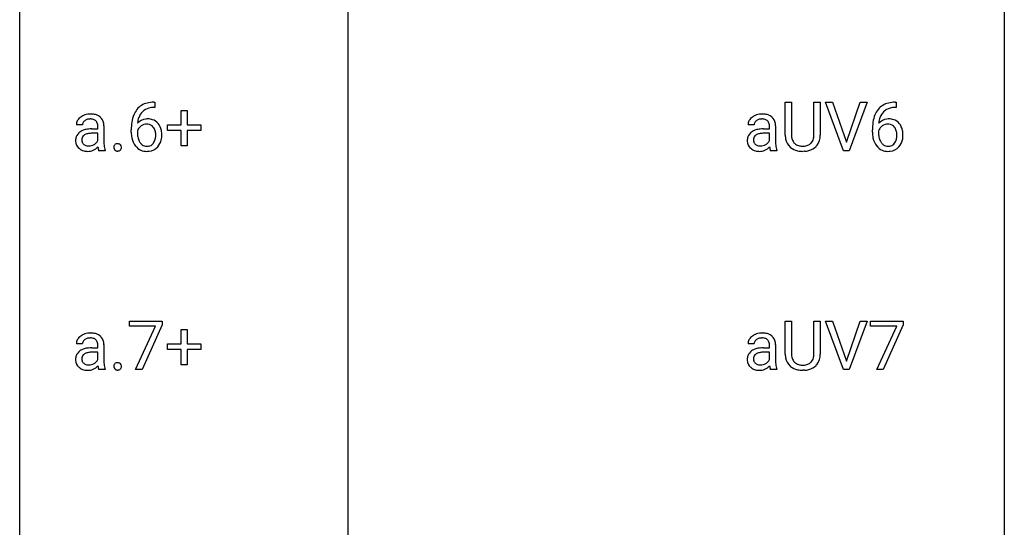
# Model space of a CAD drawing. Extents: x 3 to 27, y -3 to 188.
# Drawn here: x 3 to 27, y 128 to 140 of the extents above; entities that cross this region are included whole.
import ezdxf

# ---------------------------------------------------------------- set-up
doc = ezdxf.new("R2010")
doc.units = 0
doc.layers.add('DEFAULT_255_1_234', color=255, linetype='CONTINUOUS')
doc.layers.add('DEFAULT_255_2_778', color=255, linetype='CONTINUOUS')

msp = doc.modelspace()

# ---------------------------------------------------------------- linework, layer by layer
at = {"layer": 'DEFAULT_255_1_234'}
for p, q in [((6.05, 137.976), (6.023, 137.976)), ((6.024, 138.102), (6.05, 138.102)), ((6.05, 138.102), (6.05, 137.976)), ((6.683, 137.559), (6.683, 137.901)), ((6.683, 137.901), (6.832, 137.901)), ((6.832, 137.901), (6.832, 137.559)), ((21.294, 137.305), (21.294, 138.101)), ((21.294, 138.101), (21.446, 138.101)), ((21.446, 138.101), (21.446, 137.309)), ((21.985, 138.101), (22.14, 138.101)), ((21.985, 137.309), (21.985, 138.101)), ((22.14, 138.101), (22.14, 137.306)), ((22.703, 136.932), (22.27, 138.101)), ((22.27, 138.101), (22.438, 138.101)), ((22.438, 138.101), (22.771, 137.137)), ((22.771, 137.137), (23.105, 138.101)), ((23.274, 138.101), (22.84, 136.932)), ((23.105, 138.101), (23.274, 138.101)), ((23.975, 137.976), (23.947, 137.976)), ((23.948, 138.102), (23.975, 138.102)), ((23.975, 138.102), (23.975, 137.976)), ((4.297, 137.56), (4.148, 137.56)), ((4.524, 137.459), (4.668, 137.459)), ((4.668, 137.459), (4.668, 137.527)), ((4.817, 137.535), (4.817, 137.135)), ((5.476, 137.377), (5.476, 137.434)), ((5.626, 137.415), (5.626, 137.36)), ((6.356, 137.419), (6.356, 137.559)), ((6.356, 137.559), (6.683, 137.559)), ((6.683, 137.419), (6.356, 137.419)), ((6.683, 137.049), (6.683, 137.419)), ((6.832, 137.559), (7.158, 137.559)), ((7.158, 137.419), (6.832, 137.419)), ((6.832, 137.419), (6.832, 137.049)), ((7.158, 137.559), (7.158, 137.419)), ((20.541, 137.56), (20.392, 137.56)), ((20.768, 137.459), (20.912, 137.459)), ((20.912, 137.459), (20.912, 137.527)), ((21.061, 137.535), (21.061, 137.135)), ((23.401, 137.377), (23.401, 137.434)), ((23.55, 137.415), (23.55, 137.36)), ((4.668, 137.354), (4.552, 137.354)), ((4.668, 137.175), (4.668, 137.354)), ((20.912, 137.354), (20.796, 137.354)), ((20.912, 137.175), (20.912, 137.354)), ((4.847, 136.932), (4.691, 136.932)), ((4.847, 136.945), (4.847, 136.932)), ((6.832, 137.049), (6.683, 137.049)), ((21.091, 136.932), (20.936, 136.932)), ((21.091, 136.945), (21.091, 136.932)), ((22.84, 136.932), (22.703, 136.932)), ((21.756, 136.918), (21.715, 136.916)), ((5.432, 132.688), (5.432, 132.81)), ((5.432, 132.81), (6.222, 132.81)), ((6.065, 132.688), (5.432, 132.688)), ((5.582, 131.64), (6.065, 132.688)), ((6.222, 132.726), (5.738, 131.64)), ((6.222, 132.81), (6.222, 132.726)), ((21.294, 132.013), (21.294, 132.81)), ((21.294, 132.81), (21.446, 132.81)), ((21.446, 132.81), (21.446, 132.018)), ((21.985, 132.81), (22.14, 132.81)), ((21.985, 132.017), (21.985, 132.81)), ((22.14, 132.81), (22.14, 132.015)), ((22.703, 131.64), (22.27, 132.81)), ((22.27, 132.81), (22.438, 132.81)), ((22.438, 132.81), (22.771, 131.845)), ((22.771, 131.845), (23.105, 132.81)), ((23.274, 132.81), (22.84, 131.64)), ((23.105, 132.81), (23.274, 132.81)), ((23.356, 132.688), (23.356, 132.81)), ((23.356, 132.81), (24.147, 132.81)), ((23.989, 132.688), (23.356, 132.688)), ((23.507, 131.64), (23.989, 132.688)), ((24.147, 132.726), (23.662, 131.64)), ((24.147, 132.81), (24.147, 132.726)), ((6.683, 132.268), (6.683, 132.609)), ((6.683, 132.609), (6.832, 132.609)), ((6.832, 132.609), (6.832, 132.268)), ((4.297, 132.268), (4.148, 132.268)), ((4.524, 132.167), (4.668, 132.167)), ((4.668, 132.167), (4.668, 132.236)), ((4.817, 132.244), (4.817, 131.844)), ((6.356, 132.127), (6.356, 132.268)), ((6.356, 132.268), (6.683, 132.268)), ((6.832, 132.268), (7.158, 132.268)), ((7.158, 132.268), (7.158, 132.127)), ((20.541, 132.268), (20.392, 132.268)), ((20.768, 132.167), (20.912, 132.167)), ((20.912, 132.167), (20.912, 132.236)), ((21.061, 132.244), (21.061, 131.844)), ((4.668, 132.062), (4.552, 132.062)), ((4.668, 131.884), (4.668, 132.062)), ((6.683, 132.127), (6.356, 132.127)), ((6.683, 131.758), (6.683, 132.127)), ((7.158, 132.127), (6.832, 132.127)), ((6.832, 132.127), (6.832, 131.758)), ((20.912, 132.062), (20.796, 132.062)), ((20.912, 131.884), (20.912, 132.062)), ((6.832, 131.758), (6.683, 131.758)), ((4.847, 131.64), (4.691, 131.64)), ((4.847, 131.653), (4.847, 131.64)), ((5.738, 131.64), (5.582, 131.64)), ((21.091, 131.64), (20.936, 131.64)), ((21.091, 131.653), (21.091, 131.64)), ((21.756, 131.626), (21.715, 131.624)), ((22.84, 131.64), (22.703, 131.64)), ((23.662, 131.64), (23.507, 131.64))]:
    msp.add_line(p, q, dxfattribs=at)
for centre, radius, start, end in [((6.028, 137.597), 0.53, 141.4298, 157.8541), ((5.964, 137.643), 0.451, 102.8716, 140.8565), ((5.99, 137.621), 0.35, 104.2855, 133.8629), ((6.029, 137.399), 0.703, 90.3778, 103.5869), ((6.028, 137.476), 0.5, 90.6001, 104.5147), ((23.952, 137.597), 0.53, 141.4298, 157.8541), ((23.888, 137.643), 0.451, 102.8716, 140.8565), ((23.914, 137.621), 0.35, 104.2855, 133.8629), ((23.953, 137.399), 0.703, 90.3778, 103.5869), ((23.953, 137.476), 0.5, 90.6001, 104.5147), ((4.338, 137.559), 0.19, 151.6375, 179.6794), ((4.398, 137.529), 0.257, 142.4988, 152.1325), ((4.43, 137.504), 0.298, 120.8285, 142.4132), ((4.472, 137.439), 0.375, 113.9638, 121.187), ((4.485, 137.406), 0.411, 93.3785, 113.8198), ((4.443, 137.531), 0.156, 126.173, 141.5004), ((4.467, 137.5), 0.195, 103.4485, 126.5404), ((4.482, 137.437), 0.26, 89.5853, 103.4592), ((4.493, 137.329), 0.488, 89.9746, 93.7491), ((4.485, 137.378), 0.32, 85.3352, 90.0851), ((4.496, 137.333), 0.484, 79.1326, 90.3872), ((4.494, 137.469), 0.228, 72.611, 85.7233), ((4.519, 137.545), 0.148, 45.8098, 73.0032), ((4.529, 137.495), 0.319, 60.1436, 79.3655), ((4.515, 137.544), 0.151, 14.2187, 45.2026), ((4.555, 137.545), 0.263, 48.6192, 59.6467), ((4.559, 137.551), 0.255, 9.0349, 48.4845), ((6.249, 137.509), 0.768, 157.9803, 171.6247), ((5.857, 137.394), 0.303, 95.8331, 138.9955), ((6.171, 137.552), 0.545, 161.285, 174.2077), ((6.006, 137.61), 0.369, 134.5303, 161.6211), ((5.879, 137.266), 0.433, 89.8754, 97.0544), ((5.884, 137.35), 0.349, 71.6408, 90.624), ((5.899, 137.405), 0.292, 39.6368, 71.019), ((20.582, 137.559), 0.19, 151.6375, 179.6794), ((20.642, 137.529), 0.257, 142.4988, 152.1325), ((20.674, 137.504), 0.298, 120.8285, 142.4132), ((20.716, 137.439), 0.375, 113.9638, 121.187), ((20.729, 137.406), 0.411, 93.3785, 113.8198), ((20.687, 137.531), 0.156, 126.173, 141.5004), ((20.711, 137.5), 0.195, 103.4485, 126.5404), ((20.726, 137.437), 0.26, 89.5853, 103.4592), ((20.737, 137.329), 0.488, 89.9746, 93.7491), ((20.729, 137.378), 0.32, 85.3352, 90.0851), ((20.74, 137.333), 0.484, 79.1326, 90.3872), ((20.738, 137.469), 0.228, 72.611, 85.7233), ((20.763, 137.545), 0.148, 45.8098, 73.0032), ((20.773, 137.495), 0.319, 60.1436, 79.3655), ((20.759, 137.544), 0.151, 14.2187, 45.2026), ((20.799, 137.545), 0.263, 48.6192, 59.6467), ((20.803, 137.551), 0.255, 9.0349, 48.4845), ((24.174, 137.509), 0.768, 157.9803, 171.6247), ((23.781, 137.394), 0.303, 95.8331, 138.9955), ((24.096, 137.552), 0.545, 161.285, 174.2077), ((23.93, 137.61), 0.369, 134.5303, 161.6211), ((23.804, 137.266), 0.433, 89.8754, 97.0544), ((23.808, 137.35), 0.349, 71.6408, 90.624), ((23.823, 137.405), 0.292, 39.6368, 71.019), ((4.437, 137.097), 0.351, 106.2672, 125.4299), ((4.405, 137.561), 0.108, 141.3334, 180.3475), ((4.494, 136.91), 0.547, 95.4857, 106.5349), ((4.522, 136.66), 0.798, 89.8515, 95.7225), ((4.458, 137.529), 0.211, 359.5037, 14.3185), ((4.452, 137.527), 0.365, 1.209, 10.0233), ((6.689, 137.441), 1.213, 171.4525, 180.3159), ((5.842, 137.337), 0.23, 145.2975, 160.266), ((6.312, 137.532), 0.687, 173.7811, 174.9255), ((5.859, 137.323), 0.252, 124.9745, 144.8959), ((5.855, 137.338), 0.237, 89.8751, 126.2072), ((5.855, 137.34), 0.235, 85.0141, 90.0513), ((5.862, 137.39), 0.184, 36.8251, 85.7416), ((5.82, 137.352), 0.241, 32.3035, 38.0827), ((5.789, 137.336), 0.276, 11.0482, 31.8146), ((5.835, 137.35), 0.376, 10.6587, 39.9044), ((5.681, 137.316), 0.535, 359.6826, 11.1326), ((20.681, 137.097), 0.351, 106.2672, 125.4299), ((20.649, 137.561), 0.108, 141.3334, 180.3475), ((20.738, 136.91), 0.547, 95.4857, 106.5349), ((20.766, 136.66), 0.798, 89.8515, 95.7225), ((20.702, 137.529), 0.211, 359.5037, 14.3185), ((20.696, 137.527), 0.365, 1.209, 10.0233), ((24.613, 137.441), 1.213, 171.4525, 180.3159), ((23.766, 137.337), 0.23, 145.2975, 160.266), ((24.236, 137.532), 0.687, 173.7811, 174.9255), ((23.784, 137.323), 0.252, 124.9745, 144.8959), ((23.779, 137.338), 0.237, 89.8751, 126.2072), ((23.78, 137.34), 0.235, 85.0141, 90.0513), ((23.787, 137.39), 0.184, 36.8251, 85.7416), ((23.744, 137.352), 0.241, 32.3035, 38.0827), ((23.714, 137.336), 0.276, 11.0482, 31.8146), ((23.76, 137.35), 0.376, 10.6587, 39.9044), ((23.605, 137.316), 0.535, 359.6826, 11.1326), ((4.415, 137.176), 0.285, 161.0341, 180.6821), ((4.423, 137.173), 0.293, 179.9841, 182.768), ((4.371, 137.188), 0.239, 125.0524, 160.2034), ((4.409, 137.199), 0.131, 137.4539, 182.1083), ((4.447, 137.192), 0.168, 179.4393, 195.72), ((4.437, 137.165), 0.174, 109.0087, 135.3266), ((4.503, 136.987), 0.364, 96.9938, 109.7782), ((4.547, 136.656), 0.697, 89.6429, 97.2871), ((4.486, 137.264), 0.202, 315.868, 334.0597), ((6.131, 137.373), 0.655, 179.6345, 191.7836), ((5.937, 137.329), 0.456, 191.4116, 218.6078), ((6.149, 137.357), 0.523, 179.6514, 190.2856), ((5.98, 137.325), 0.351, 190.0945, 207.5098), ((5.923, 137.298), 0.288, 207.9583, 216.3251), ((5.803, 137.271), 0.261, 322.6008, 346.5182), ((5.688, 137.301), 0.38, 346.2582, 358.7742), ((5.662, 137.309), 0.407, 359.6214, 11.2839), ((5.586, 137.306), 0.482, 358.3755, 0.0098), ((5.843, 137.269), 0.367, 318.141, 347.6119), ((5.677, 137.309), 0.539, 347.2487, 0.4369), ((20.659, 137.176), 0.285, 161.0341, 180.6821), ((20.667, 137.173), 0.293, 179.9841, 182.768), ((20.615, 137.188), 0.239, 125.0524, 160.2034), ((20.653, 137.199), 0.131, 137.4539, 182.1083), ((20.691, 137.192), 0.168, 179.4393, 195.72), ((20.681, 137.165), 0.174, 109.0087, 135.3266), ((20.747, 136.987), 0.364, 96.9938, 109.7782), ((20.791, 136.656), 0.697, 89.6429, 97.2871), ((20.73, 137.264), 0.202, 315.868, 334.0597), ((21.794, 137.307), 0.5, 180.2666, 190.1525), ((21.642, 137.274), 0.345, 189.2525, 227.5916), ((21.816, 137.307), 0.37, 179.5665, 191.9953), ((21.694, 137.279), 0.244, 191.6974, 215.1404), ((21.753, 137.271), 0.228, 315.5953, 345.6679), ((21.641, 137.303), 0.344, 345.2525, 358.6304), ((21.539, 137.309), 0.446, 358.1736, 0.0125), ((21.788, 137.281), 0.349, 315.3346, 342.7641), ((21.705, 137.304), 0.435, 343.0898, 0.2614), ((24.055, 137.373), 0.655, 179.6345, 191.7836), ((23.861, 137.329), 0.456, 191.4116, 218.6078), ((24.073, 137.357), 0.523, 179.6514, 190.2856), ((23.904, 137.325), 0.351, 190.0945, 207.5098), ((23.847, 137.298), 0.288, 207.9583, 216.3251), ((23.728, 137.271), 0.261, 322.6008, 346.5182), ((23.612, 137.301), 0.38, 346.2582, 358.7742), ((23.586, 137.309), 0.407, 359.6214, 11.2839), ((23.51, 137.306), 0.482, 358.3755, 0.0098), ((23.768, 137.269), 0.367, 318.141, 347.6119), ((23.601, 137.309), 0.539, 347.2487, 0.4369), ((4.364, 137.166), 0.234, 181.8953, 229.5704), ((4.397, 137.198), 0.279, 228.6141, 255.355), ((4.406, 137.181), 0.125, 195.8684, 230.1572), ((4.43, 137.21), 0.163, 230.1531, 259.7486), ((4.42, 137.288), 0.372, 255.4034, 270.4753), ((4.444, 137.275), 0.23, 259.2464, 270.2915), ((4.426, 137.247), 0.332, 269.5042, 293.248), ((4.445, 137.306), 0.261, 270.0069, 300.5035), ((4.413, 137.266), 0.353, 294.008, 316.7604), ((4.457, 137.294), 0.244, 299.5482, 315.6095), ((5.396, 137.111), 0.731, 186.869, 189.1979), ((5.115, 137.065), 0.446, 189.1576, 192.3971), ((4.919, 137.022), 0.245, 192.2919, 197.3449), ((4.795, 136.982), 0.116, 197.0791, 205.8742), ((5.58, 137.133), 0.764, 179.8161, 185.3206), ((5.311, 137.107), 0.493, 185.2474, 192.7954), ((5.135, 137.067), 0.312, 192.7198, 202.9585), ((5.16, 137.011), 0.107, 163.5418, 180.5078), ((5.166, 137.01), 0.113, 179.9643, 183.9868), ((5.139, 137.006), 0.0861, 182.9228, 222.5983), ((5.141, 137.016), 0.0871, 138.1647, 163.2316), ((5.129, 137.026), 0.0724, 105.6856, 137.8495), ((5.126, 136.994), 0.0679, 222.6244, 239.2478), ((5.134, 137.009), 0.085, 239.7588, 259.3114), ((5.141, 136.987), 0.113, 92.6088, 106.1991), ((5.143, 137.057), 0.134, 259.0491, 270.418), ((5.144, 136.948), 0.152, 89.9661, 93.0733), ((5.145, 136.97), 0.13, 78.4379, 90.4312), ((5.145, 137.079), 0.156, 269.9524, 273.5464), ((5.148, 137.039), 0.115, 273.1293, 286.3135), ((5.155, 137.015), 0.0841, 56.8961, 78.736), ((5.16, 137.001), 0.0755, 285.8515, 315.9415), ((5.161, 137.026), 0.0714, 42.65, 56.3125), ((5.149, 137.014), 0.0888, 3.8143, 42.6366), ((5.154, 137.006), 0.0834, 316.0805, 340.3842), ((5.143, 137.009), 0.095, 340.9376, 0.5751), ((5.12, 137.01), 0.118, 359.9477, 4.8306), ((5.849, 137.256), 0.341, 218.1665, 245.8781), ((5.889, 137.27), 0.245, 215.7661, 232.5457), ((5.848, 137.27), 0.354, 246.914, 270.7437), ((5.851, 137.221), 0.183, 232.8005, 270.6606), ((5.855, 137.258), 0.219, 269.3554, 288.4744), ((5.876, 137.243), 0.325, 275.6342, 317.8248), ((5.865, 137.223), 0.183, 289.1833, 322.9684), ((20.608, 137.166), 0.234, 181.8953, 229.5704), ((20.641, 137.198), 0.279, 228.6141, 255.355), ((20.65, 137.181), 0.125, 195.8684, 230.1572), ((20.674, 137.21), 0.163, 230.1531, 259.7486), ((20.664, 137.288), 0.372, 255.4034, 270.4753), ((20.688, 137.275), 0.23, 259.2464, 270.2915), ((20.67, 137.247), 0.332, 269.5042, 293.248), ((20.689, 137.306), 0.261, 270.0069, 300.5035), ((20.657, 137.266), 0.353, 294.008, 316.7604), ((20.701, 137.294), 0.244, 299.5482, 315.6095), ((21.64, 137.111), 0.731, 186.869, 189.1979), ((21.359, 137.065), 0.446, 189.1576, 192.3971), ((21.163, 137.022), 0.245, 192.2919, 197.3449), ((21.04, 136.982), 0.116, 197.0791, 205.8742), ((21.824, 137.133), 0.764, 179.8161, 185.3206), ((21.555, 137.107), 0.493, 185.2474, 192.7954), ((21.379, 137.067), 0.312, 192.7198, 202.9585), ((21.655, 137.29), 0.366, 227.7441, 230.1551), ((21.669, 137.311), 0.39, 230.6088, 257.9964), ((21.67, 137.265), 0.217, 215.695, 224.8514), ((21.675, 137.273), 0.226, 225.2847, 255.0112), ((21.711, 137.493), 0.577, 257.6317, 270.4238), ((21.708, 137.384), 0.342, 254.5945, 267.913), ((21.715, 137.493), 0.451, 267.469, 270.0223), ((21.718, 137.434), 0.392, 269.585, 281.1844), ((21.72, 137.459), 0.543, 273.85, 285.1798), ((21.746, 137.299), 0.254, 280.9344, 300.9744), ((21.766, 137.304), 0.382, 284.6607, 315.2182), ((21.767, 137.26), 0.209, 301.498, 315.1467), ((23.773, 137.256), 0.341, 218.1665, 245.8781), ((23.813, 137.27), 0.245, 215.7661, 232.5457), ((23.773, 137.27), 0.354, 246.914, 270.7437), ((23.775, 137.221), 0.183, 232.8005, 270.6606), ((23.78, 137.258), 0.219, 269.3554, 288.4744), ((23.8, 137.243), 0.325, 275.6342, 317.8248), ((23.789, 137.223), 0.183, 289.1833, 322.9684), ((5.854, 137.373), 0.457, 269.8874, 276.7918), ((23.778, 137.373), 0.457, 269.8874, 276.7918), ((4.43, 132.212), 0.298, 120.8285, 142.4132), ((4.472, 132.147), 0.375, 113.9638, 121.187), ((4.485, 132.114), 0.411, 93.3785, 113.8198), ((4.467, 132.209), 0.195, 103.4485, 126.5404), ((4.482, 132.145), 0.26, 89.5853, 103.4592), ((4.493, 132.038), 0.488, 89.9746, 93.7491), ((4.485, 132.086), 0.32, 85.3352, 90.0851), ((4.496, 132.041), 0.484, 79.1326, 90.3872), ((4.494, 132.178), 0.228, 72.611, 85.7233), ((4.529, 132.204), 0.319, 60.1436, 79.3655), ((4.555, 132.253), 0.263, 48.6192, 59.6467), ((4.559, 132.259), 0.255, 9.0349, 48.4845), ((20.674, 132.212), 0.298, 120.8285, 142.4132), ((20.716, 132.147), 0.375, 113.9638, 121.187), ((20.729, 132.114), 0.411, 93.3785, 113.8198), ((20.711, 132.209), 0.195, 103.4485, 126.5404), ((20.726, 132.145), 0.26, 89.5853, 103.4592), ((20.737, 132.038), 0.488, 89.9746, 93.7491), ((20.729, 132.086), 0.32, 85.3352, 90.0851), ((20.74, 132.041), 0.484, 79.1326, 90.3872), ((20.738, 132.178), 0.228, 72.611, 85.7233), ((20.773, 132.204), 0.319, 60.1436, 79.3655), ((20.799, 132.253), 0.263, 48.6192, 59.6467), ((20.803, 132.259), 0.255, 9.0349, 48.4845), ((4.338, 132.267), 0.19, 151.6375, 179.6794), ((4.398, 132.237), 0.257, 142.4988, 152.1325), ((4.405, 132.269), 0.108, 141.3334, 180.3475), ((4.443, 132.239), 0.156, 126.173, 141.5004), ((4.494, 131.619), 0.547, 95.4857, 106.5349), ((4.522, 131.369), 0.798, 89.8515, 95.7225), ((4.519, 132.254), 0.148, 45.8098, 73.0032), ((4.515, 132.252), 0.151, 14.2187, 45.2026), ((4.458, 132.237), 0.211, 359.5037, 14.3185), ((4.452, 132.236), 0.365, 1.209, 10.0233), ((20.582, 132.267), 0.19, 151.6375, 179.6794), ((20.642, 132.237), 0.257, 142.4988, 152.1325), ((20.649, 132.269), 0.108, 141.3334, 180.3475), ((20.687, 132.239), 0.156, 126.173, 141.5004), ((20.738, 131.619), 0.547, 95.4857, 106.5349), ((20.766, 131.369), 0.798, 89.8515, 95.7225), ((20.763, 132.254), 0.148, 45.8098, 73.0032), ((20.759, 132.252), 0.151, 14.2187, 45.2026), ((20.702, 132.237), 0.211, 359.5037, 14.3185), ((20.696, 132.236), 0.365, 1.209, 10.0233), ((4.415, 131.885), 0.285, 161.0341, 180.6821), ((4.371, 131.896), 0.239, 125.0524, 160.2034), ((4.437, 131.806), 0.351, 106.2672, 125.4299), ((4.409, 131.907), 0.131, 137.4539, 182.1083), ((4.437, 131.873), 0.174, 109.0087, 135.3266), ((4.503, 131.695), 0.364, 96.9938, 109.7782), ((4.547, 131.365), 0.697, 89.6429, 97.2871), ((20.659, 131.885), 0.285, 161.0341, 180.6821), ((20.615, 131.896), 0.239, 125.0524, 160.2034), ((20.681, 131.806), 0.351, 106.2672, 125.4299), ((20.653, 131.907), 0.131, 137.4539, 182.1083), ((20.681, 131.873), 0.174, 109.0087, 135.3266), ((20.747, 131.695), 0.364, 96.9938, 109.7782), ((20.791, 131.365), 0.697, 89.6429, 97.2871), ((21.794, 132.015), 0.5, 180.2666, 190.1525), ((21.642, 131.983), 0.345, 189.2525, 227.5916), ((21.816, 132.015), 0.37, 179.5665, 191.9953), ((21.694, 131.988), 0.244, 191.6974, 215.1404), ((21.753, 131.98), 0.228, 315.5953, 345.6679), ((21.641, 132.011), 0.344, 345.2525, 358.6304), ((21.539, 132.017), 0.446, 358.1736, 0.0125), ((21.705, 132.013), 0.435, 343.0898, 0.2614), ((4.423, 131.881), 0.293, 179.9841, 182.768), ((4.364, 131.875), 0.234, 181.8953, 229.5704), ((4.397, 131.907), 0.279, 228.6141, 255.355), ((4.447, 131.901), 0.168, 179.4393, 195.72), ((4.406, 131.889), 0.125, 195.8684, 230.1572), ((4.43, 131.918), 0.163, 230.1531, 259.7486), ((4.444, 131.984), 0.23, 259.2464, 270.2915), ((4.445, 132.015), 0.261, 270.0069, 300.5035), ((4.413, 131.974), 0.353, 294.008, 316.7604), ((4.457, 132.002), 0.244, 299.5482, 315.6095), ((4.486, 131.972), 0.202, 315.868, 334.0597), ((5.396, 131.819), 0.731, 186.869, 189.1979), ((5.115, 131.773), 0.446, 189.1576, 192.3971), ((5.58, 131.841), 0.764, 179.8161, 185.3206), ((5.311, 131.815), 0.493, 185.2474, 192.7954), ((5.135, 131.775), 0.312, 192.7198, 202.9585), ((5.16, 131.719), 0.107, 163.5418, 180.5078), ((5.166, 131.718), 0.113, 179.9643, 183.9868), ((5.139, 131.715), 0.0861, 182.9228, 222.5983), ((5.141, 131.724), 0.0871, 138.1647, 163.2316), ((5.129, 131.734), 0.0724, 105.6856, 137.8495), ((5.141, 131.696), 0.113, 92.6088, 106.1991), ((5.144, 131.656), 0.152, 89.9661, 93.0733), ((5.145, 131.678), 0.13, 78.4379, 90.4312), ((5.155, 131.723), 0.0841, 56.8961, 78.736), ((5.161, 131.734), 0.0714, 42.65, 56.3125), ((5.149, 131.722), 0.0888, 3.8143, 42.6366), ((5.154, 131.714), 0.0834, 316.0805, 340.3842), ((5.143, 131.717), 0.095, 340.9376, 0.5751), ((5.12, 131.718), 0.118, 359.9477, 4.8306), ((20.667, 131.881), 0.293, 179.9841, 182.768), ((20.608, 131.875), 0.234, 181.8953, 229.5704), ((20.641, 131.907), 0.279, 228.6141, 255.355), ((20.691, 131.901), 0.168, 179.4393, 195.72), ((20.65, 131.889), 0.125, 195.8684, 230.1572), ((20.674, 131.918), 0.163, 230.1531, 259.7486), ((20.688, 131.984), 0.23, 259.2464, 270.2915), ((20.689, 132.015), 0.261, 270.0069, 300.5035), ((20.657, 131.974), 0.353, 294.008, 316.7604), ((20.701, 132.002), 0.244, 299.5482, 315.6095), ((20.73, 131.972), 0.202, 315.868, 334.0597), ((21.64, 131.819), 0.731, 186.869, 189.1979), ((21.359, 131.773), 0.446, 189.1576, 192.3971), ((21.824, 131.841), 0.764, 179.8161, 185.3206), ((21.555, 131.815), 0.493, 185.2474, 192.7954), ((21.379, 131.775), 0.312, 192.7198, 202.9585), ((21.655, 131.999), 0.366, 227.7441, 230.1551), ((21.669, 132.019), 0.39, 230.6088, 257.9964), ((21.67, 131.974), 0.217, 215.695, 224.8514), ((21.675, 131.981), 0.226, 225.2847, 255.0112), ((21.708, 132.093), 0.342, 254.5945, 267.913), ((21.715, 132.201), 0.451, 267.469, 270.0223), ((21.718, 132.142), 0.392, 269.585, 281.1844), ((21.746, 132.007), 0.254, 280.9344, 300.9744), ((21.766, 132.013), 0.382, 284.6607, 315.2182), ((21.767, 131.968), 0.209, 301.498, 315.1467), ((21.788, 131.99), 0.349, 315.3346, 342.7641), ((4.42, 131.996), 0.372, 255.4034, 270.4753), ((4.426, 131.956), 0.332, 269.5042, 293.248), ((4.919, 131.73), 0.245, 192.2919, 197.3449), ((4.795, 131.691), 0.116, 197.0791, 205.8742), ((5.126, 131.702), 0.0679, 222.6244, 239.2478), ((5.134, 131.718), 0.085, 239.7588, 259.3114), ((5.143, 131.765), 0.134, 259.0491, 270.418), ((5.145, 131.787), 0.156, 269.9524, 273.5464), ((5.148, 131.747), 0.115, 273.1293, 286.3135), ((5.16, 131.709), 0.0755, 285.8515, 315.9415), ((20.664, 131.996), 0.372, 255.4034, 270.4753), ((20.67, 131.956), 0.332, 269.5042, 293.248), ((21.163, 131.73), 0.245, 192.2919, 197.3449), ((21.04, 131.691), 0.116, 197.0791, 205.8742), ((21.711, 132.202), 0.577, 257.6317, 270.4238), ((21.72, 132.167), 0.543, 273.85, 285.1798)]:
    msp.add_arc(centre, radius, start, end, dxfattribs=at)
at = {"layer": 'DEFAULT_255_2_778'}
for p, q in [((2.778, -1.984), (2.778, 186.928)), ((26.591, 186.928), (26.591, -1.984)), ((10.716, 169.201), (10.716, 89.826))]:
    msp.add_line(p, q, dxfattribs=at)

doc.saveas('drawing.dxf')
